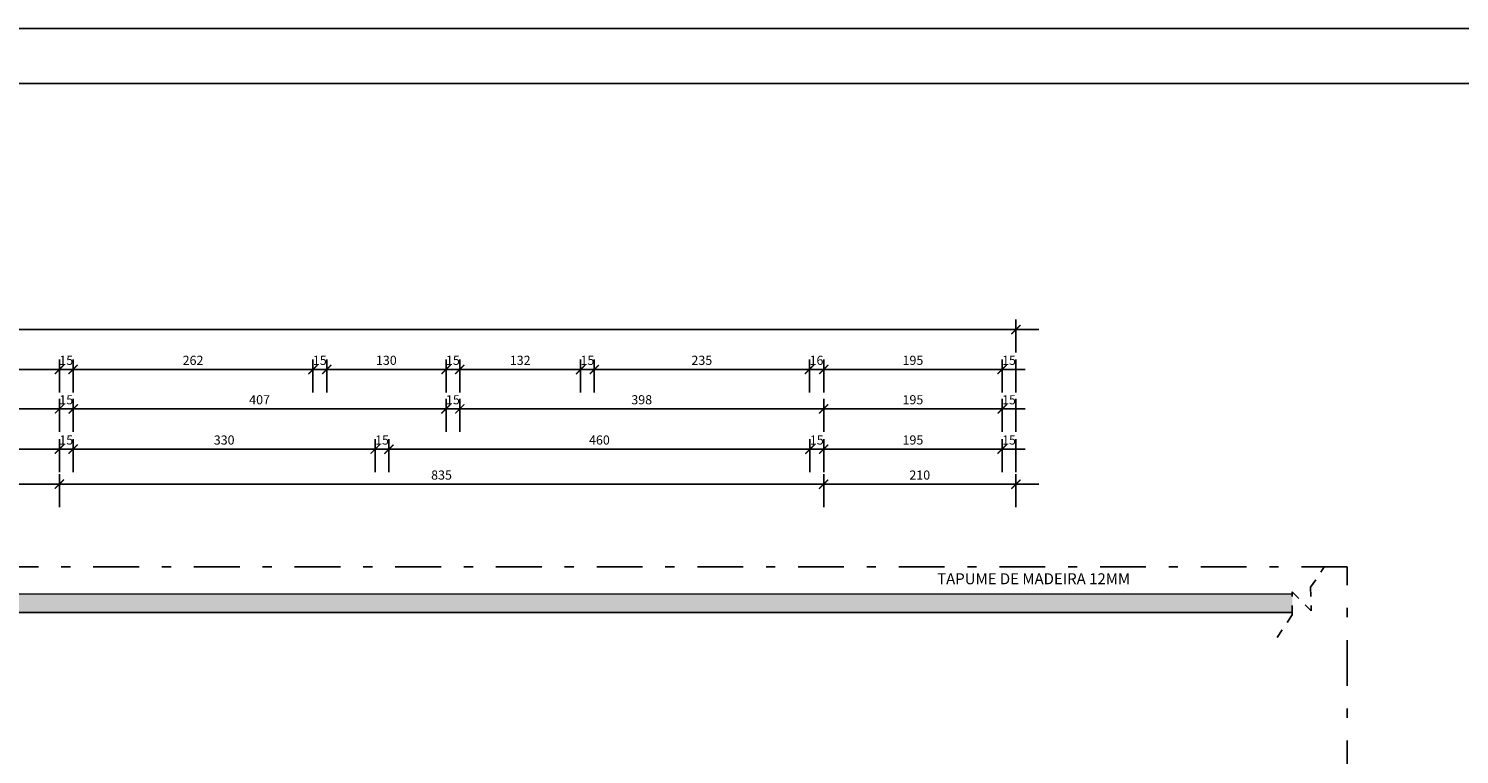
# Model space of a CAD drawing. Extents: x 4892 to 9867, y 1062 to 2266.
# Drawn here: x 7703 to 7718, y 1446 to 1454 of the extents above; entities that cross this region are included whole.
import ezdxf

# ---------------------------------------------------------------- set-up
doc = ezdxf.new("R2010")
doc.units = 0
doc.header["$MEASUREMENT"] = 0
for name, pattern in [('ACAD_ISO03W100', [30, 12, -18]), ('CONTINUO', [0]), ('DASHDOT', [1, 0.5, -0.25, 0, -0.25])]:
    doc.linetypes.add(name, pattern=pattern)
for name, color, linetype in [('COTAS', 2, 'CONTINUOUS'), ('MURO', 3, 'CONTINUO'), ('P01', 1, 'CONTINUOUS'), ('P02', 2, 'CONTINUOUS'), ('P03', 3, 'CONTINUOUS'), ('P06', 6, 'CONTINUOUS')]:
    doc.layers.add(name, color=color, linetype=linetype)
doc.styles.add('SR120-50', font='simplex', dxfattribs={"height": 0.15})
doc.styles.add('SR80', font='SIMPLEX', dxfattribs={"height": 0.1})
doc.styles.add('SR80-50', font='SIMPLEX', dxfattribs={"height": 0.1})
doc.dimstyles.get("Standard").update_dxf_attribs({"dimtxt": 0.18, "dimasz": 0.1, "dimexe": 0.1, "dimexo": 0.3, "dimgap": 0.09, "dimtad": 3, "dimdec": 1, "dimlfac": 100, "dimdsep": 46, "dimtxsty": 'SR80', "dimblk": 'ARCHTICK', "dimcen": 0.1, "dimdle": 0.25, "dimadec": 0, "dimazin": 0, "dimtfac": 1, "dimtdec": 1, "dimtmove": 0, "dimatfit": 3, "dimldrblk": 'ARCHTICK', "dimfxl": 0, "dimtolj": 1, "dimarcsym": 0})

# ---------------------------------------------------------------- blocks, each defined once
blk = doc.blocks.new('_ArchTick')
at = {"layer": 'COTAS', "color": 0, "const_width": 0.15}
blk.add_lwpolyline([(-0.5, -0.5), (0.5, 0.5)], dxfattribs=at)
blk = doc.blocks.new('*D1191')
at = {"layer": 'COTAS', "color": 1, "lineweight": -2}
for p, q in [((7698.36, 1449.083), (7698.36, 1449.443)), ((7702.91, 1449.083), (7702.91, 1449.443)), ((7698.11, 1449.333), (7703.16, 1449.333))]:
    blk.add_line(p, q, dxfattribs=at)
at = {"layer": 'COTAS', "color": 1, "lineweight": -2, "xscale": 0.1, "yscale": 0.1, "zscale": 0.1, "rotation": 180}
blk.add_blockref('_ArchTick', (7698.36, 1449.333), dxfattribs=at)
at = {"layer": 'COTAS', "color": 1, "lineweight": -2, "xscale": 0.1, "yscale": 0.1, "zscale": 0.1}
blk.add_blockref('_ArchTick', (7702.91, 1449.333), dxfattribs=at)
at = {"layer": 'COTAS', "color": 0, "insert": (7700.635, 1449.433), "char_height": 0.1, "attachment_point": 5, "style": 'SR80-50'}
blk.add_mtext('\\A1;455', dxfattribs=at)
blk = doc.blocks.new('*D1192')
at = {"layer": 'COTAS', "color": 1, "lineweight": -2}
for p, q in [((7702.91, 1449.083), (7702.91, 1449.443)), ((7711.26, 1449.083), (7711.26, 1449.443)), ((7702.66, 1449.333), (7711.51, 1449.333))]:
    blk.add_line(p, q, dxfattribs=at)
at = {"layer": 'COTAS', "color": 1, "lineweight": -2, "xscale": 0.1, "yscale": 0.1, "zscale": 0.1, "rotation": 180}
blk.add_blockref('_ArchTick', (7702.91, 1449.333), dxfattribs=at)
at = {"layer": 'COTAS', "color": 1, "lineweight": -2, "xscale": 0.1, "yscale": 0.1, "zscale": 0.1}
blk.add_blockref('_ArchTick', (7711.26, 1449.333), dxfattribs=at)
at = {"layer": 'COTAS', "color": 0, "insert": (7707.085, 1449.433), "char_height": 0.1, "attachment_point": 5, "style": 'SR80-50'}
blk.add_mtext('\\A1;835', dxfattribs=at)
blk = doc.blocks.new('*D1193')
at = {"layer": 'COTAS', "color": 1, "lineweight": -2}
for p, q in [((7711.26, 1449.083), (7711.26, 1449.443)), ((7713.36, 1449.083), (7713.36, 1449.443)), ((7711.01, 1449.333), (7713.61, 1449.333))]:
    blk.add_line(p, q, dxfattribs=at)
at = {"layer": 'COTAS', "color": 1, "lineweight": -2, "xscale": 0.1, "yscale": 0.1, "zscale": 0.1, "rotation": 180}
blk.add_blockref('_ArchTick', (7711.26, 1449.333), dxfattribs=at)
at = {"layer": 'COTAS', "color": 1, "lineweight": -2, "xscale": 0.1, "yscale": 0.1, "zscale": 0.1}
blk.add_blockref('_ArchTick', (7713.36, 1449.333), dxfattribs=at)
at = {"layer": 'COTAS', "color": 0, "insert": (7712.31, 1449.433), "char_height": 0.1, "attachment_point": 5, "style": 'SR80-50'}
blk.add_mtext('\\A1;210', dxfattribs=at)
blk = doc.blocks.new('*D1202')
at = {"layer": 'COTAS', "color": 1, "lineweight": -2}
for p, q in [((7698.36, 1449.466), (7698.36, 1449.826)), ((7702.91, 1449.466), (7702.91, 1449.826)), ((7698.11, 1449.716), (7703.16, 1449.716))]:
    blk.add_line(p, q, dxfattribs=at)
at = {"layer": 'COTAS', "color": 1, "lineweight": -2, "xscale": 0.1, "yscale": 0.1, "zscale": 0.1, "rotation": 180}
blk.add_blockref('_ArchTick', (7698.36, 1449.716), dxfattribs=at)
at = {"layer": 'COTAS', "color": 1, "lineweight": -2, "xscale": 0.1, "yscale": 0.1, "zscale": 0.1}
blk.add_blockref('_ArchTick', (7702.91, 1449.716), dxfattribs=at)
at = {"layer": 'COTAS', "color": 0, "insert": (7700.635, 1449.816), "char_height": 0.1, "attachment_point": 5, "style": 'SR80-50'}
blk.add_mtext('\\A1;455', dxfattribs=at)
blk = doc.blocks.new('*D1203')
at = {"layer": 'COTAS', "color": 1, "lineweight": -2}
for p, q in [((7702.91, 1449.466), (7702.91, 1449.826)), ((7703.06, 1449.466), (7703.06, 1449.826)), ((7702.91, 1449.716), (7703.06, 1449.716))]:
    blk.add_line(p, q, dxfattribs=at)
at = {"layer": 'COTAS', "color": 0, "insert": (7702.985, 1449.816), "char_height": 0.1, "attachment_point": 5, "style": 'SR80-50'}
blk.add_mtext('\\A1;15', dxfattribs=at)
blk = doc.blocks.new('*D1204')
at = {"layer": 'COTAS', "color": 1, "lineweight": -2}
for p, q in [((7703.06, 1449.466), (7703.06, 1449.826)), ((7706.36, 1449.466), (7706.36, 1449.826)), ((7702.81, 1449.716), (7706.61, 1449.716))]:
    blk.add_line(p, q, dxfattribs=at)
at = {"layer": 'COTAS', "color": 1, "lineweight": -2, "xscale": 0.1, "yscale": 0.1, "zscale": 0.1, "rotation": 180}
blk.add_blockref('_ArchTick', (7703.06, 1449.716), dxfattribs=at)
at = {"layer": 'COTAS', "color": 1, "lineweight": -2, "xscale": 0.1, "yscale": 0.1, "zscale": 0.1}
blk.add_blockref('_ArchTick', (7706.36, 1449.716), dxfattribs=at)
at = {"layer": 'COTAS', "color": 0, "insert": (7704.71, 1449.816), "char_height": 0.1, "attachment_point": 5, "style": 'SR80-50'}
blk.add_mtext('\\A1;330', dxfattribs=at)
blk = doc.blocks.new('*D1205')
at = {"layer": 'COTAS', "color": 1, "lineweight": -2}
for p, q in [((7706.36, 1449.466), (7706.36, 1449.826)), ((7706.51, 1449.466), (7706.51, 1449.826)), ((7706.36, 1449.716), (7706.51, 1449.716))]:
    blk.add_line(p, q, dxfattribs=at)
at = {"layer": 'COTAS', "color": 0, "insert": (7706.435, 1449.816), "char_height": 0.1, "attachment_point": 5, "style": 'SR80-50'}
blk.add_mtext('\\A1;15', dxfattribs=at)
blk = doc.blocks.new('*D1206')
at = {"layer": 'COTAS', "color": 1, "lineweight": -2}
for p, q in [((7713.21, 1449.466), (7713.21, 1449.826)), ((7713.36, 1449.466), (7713.36, 1449.826)), ((7713.21, 1449.716), (7713.36, 1449.716))]:
    blk.add_line(p, q, dxfattribs=at)
at = {"layer": 'COTAS', "color": 0, "insert": (7713.285, 1449.816), "char_height": 0.1, "attachment_point": 5, "style": 'SR80-50'}
blk.add_mtext('\\A1;15', dxfattribs=at)
blk = doc.blocks.new('*D1212')
at = {"layer": 'COTAS', "color": 1, "lineweight": -2}
for p, q in [((7698.36, 1449.906), (7698.36, 1450.266)), ((7702.91, 1449.906), (7702.91, 1450.266)), ((7698.11, 1450.156), (7703.16, 1450.156))]:
    blk.add_line(p, q, dxfattribs=at)
at = {"layer": 'COTAS', "color": 1, "lineweight": -2, "xscale": 0.1, "yscale": 0.1, "zscale": 0.1, "rotation": 180}
blk.add_blockref('_ArchTick', (7698.36, 1450.156), dxfattribs=at)
at = {"layer": 'COTAS', "color": 1, "lineweight": -2, "xscale": 0.1, "yscale": 0.1, "zscale": 0.1}
blk.add_blockref('_ArchTick', (7702.91, 1450.156), dxfattribs=at)
at = {"layer": 'COTAS', "color": 0, "insert": (7700.635, 1450.256), "char_height": 0.1, "attachment_point": 5, "style": 'SR80-50'}
blk.add_mtext('\\A1;455', dxfattribs=at)
blk = doc.blocks.new('*D1213')
at = {"layer": 'COTAS', "color": 1, "lineweight": -2}
for p, q in [((7702.91, 1449.906), (7702.91, 1450.266)), ((7703.06, 1449.906), (7703.06, 1450.266)), ((7702.91, 1450.156), (7703.06, 1450.156))]:
    blk.add_line(p, q, dxfattribs=at)
at = {"layer": 'COTAS', "color": 0, "insert": (7702.985, 1450.256), "char_height": 0.1, "attachment_point": 5, "style": 'SR80-50'}
blk.add_mtext('\\A1;15', dxfattribs=at)
blk = doc.blocks.new('*D1214')
at = {"layer": 'COTAS', "color": 1, "lineweight": -2}
for p, q in [((7703.06, 1449.906), (7703.06, 1450.266)), ((7707.134, 1449.906), (7707.134, 1450.266)), ((7702.81, 1450.156), (7707.384, 1450.156))]:
    blk.add_line(p, q, dxfattribs=at)
at = {"layer": 'COTAS', "color": 1, "lineweight": -2, "xscale": 0.1, "yscale": 0.1, "zscale": 0.1, "rotation": 180}
blk.add_blockref('_ArchTick', (7703.06, 1450.156), dxfattribs=at)
at = {"layer": 'COTAS', "color": 1, "lineweight": -2, "xscale": 0.1, "yscale": 0.1, "zscale": 0.1}
blk.add_blockref('_ArchTick', (7707.134, 1450.156), dxfattribs=at)
at = {"layer": 'COTAS', "color": 0, "insert": (7705.097, 1450.256), "char_height": 0.1, "attachment_point": 5, "style": 'SR80-50'}
blk.add_mtext('\\A1;407', dxfattribs=at)
blk = doc.blocks.new('*D1215')
at = {"layer": 'COTAS', "color": 1, "lineweight": -2}
for p, q in [((7707.134, 1449.906), (7707.134, 1450.266)), ((7707.284, 1449.906), (7707.284, 1450.266)), ((7707.134, 1450.156), (7707.284, 1450.156))]:
    blk.add_line(p, q, dxfattribs=at)
at = {"layer": 'COTAS', "color": 0, "insert": (7707.209, 1450.256), "char_height": 0.1, "attachment_point": 5, "style": 'SR80-50'}
blk.add_mtext('\\A1;15', dxfattribs=at)
blk = doc.blocks.new('*D1216')
at = {"layer": 'COTAS', "color": 1, "lineweight": -2}
for p, q in [((7713.21, 1449.906), (7713.21, 1450.266)), ((7713.36, 1449.906), (7713.36, 1450.266)), ((7713.21, 1450.156), (7713.36, 1450.156))]:
    blk.add_line(p, q, dxfattribs=at)
at = {"layer": 'COTAS', "color": 0, "insert": (7713.285, 1450.256), "char_height": 0.1, "attachment_point": 5, "style": 'SR80-50'}
blk.add_mtext('\\A1;15', dxfattribs=at)
blk = doc.blocks.new('*D1227')
at = {"layer": 'COTAS', "color": 1, "lineweight": -2}
for p, q in [((7698.36, 1450.337), (7698.36, 1450.697)), ((7702.91, 1450.337), (7702.91, 1450.697)), ((7698.11, 1450.587), (7703.16, 1450.587))]:
    blk.add_line(p, q, dxfattribs=at)
at = {"layer": 'COTAS', "color": 1, "lineweight": -2, "xscale": 0.1, "yscale": 0.1, "zscale": 0.1, "rotation": 180}
blk.add_blockref('_ArchTick', (7698.36, 1450.587), dxfattribs=at)
at = {"layer": 'COTAS', "color": 1, "lineweight": -2, "xscale": 0.1, "yscale": 0.1, "zscale": 0.1}
blk.add_blockref('_ArchTick', (7702.91, 1450.587), dxfattribs=at)
at = {"layer": 'COTAS', "color": 0, "insert": (7700.635, 1450.687), "char_height": 0.1, "attachment_point": 5, "style": 'SR80-50'}
blk.add_mtext('\\A1;455', dxfattribs=at)
blk = doc.blocks.new('*D1228')
at = {"layer": 'COTAS', "color": 1, "lineweight": -2}
for p, q in [((7702.91, 1450.337), (7702.91, 1450.697)), ((7703.06, 1450.337), (7703.06, 1450.697)), ((7702.91, 1450.587), (7703.06, 1450.587))]:
    blk.add_line(p, q, dxfattribs=at)
at = {"layer": 'COTAS', "color": 0, "insert": (7702.985, 1450.687), "char_height": 0.1, "attachment_point": 5, "style": 'SR80-50'}
blk.add_mtext('\\A1;15', dxfattribs=at)
blk = doc.blocks.new('*D1229')
at = {"layer": 'COTAS', "color": 1, "lineweight": -2}
for p, q in [((7703.06, 1450.337), (7703.06, 1450.697)), ((7705.68, 1450.337), (7705.68, 1450.697)), ((7702.81, 1450.587), (7705.93, 1450.587))]:
    blk.add_line(p, q, dxfattribs=at)
at = {"layer": 'COTAS', "color": 1, "lineweight": -2, "xscale": 0.1, "yscale": 0.1, "zscale": 0.1, "rotation": 180}
blk.add_blockref('_ArchTick', (7703.06, 1450.587), dxfattribs=at)
at = {"layer": 'COTAS', "color": 1, "lineweight": -2, "xscale": 0.1, "yscale": 0.1, "zscale": 0.1}
blk.add_blockref('_ArchTick', (7705.68, 1450.587), dxfattribs=at)
at = {"layer": 'COTAS', "color": 0, "insert": (7704.37, 1450.687), "char_height": 0.1, "attachment_point": 5, "style": 'SR80-50'}
blk.add_mtext('\\A1;262', dxfattribs=at)
blk = doc.blocks.new('*D1230')
at = {"layer": 'COTAS', "color": 1, "lineweight": -2}
for p, q in [((7705.68, 1450.337), (7705.68, 1450.697)), ((7705.83, 1450.337), (7705.83, 1450.697)), ((7705.68, 1450.587), (7705.83, 1450.587))]:
    blk.add_line(p, q, dxfattribs=at)
at = {"layer": 'COTAS', "color": 0, "insert": (7705.755, 1450.687), "char_height": 0.1, "attachment_point": 5, "style": 'SR80-50'}
blk.add_mtext('\\A1;15', dxfattribs=at)
blk = doc.blocks.new('*D1231')
at = {"layer": 'COTAS', "color": 1, "lineweight": -2}
for p, q in [((7705.83, 1450.337), (7705.83, 1450.697)), ((7707.134, 1450.337), (7707.134, 1450.697)), ((7705.58, 1450.587), (7707.384, 1450.587))]:
    blk.add_line(p, q, dxfattribs=at)
at = {"layer": 'COTAS', "color": 1, "lineweight": -2, "xscale": 0.1, "yscale": 0.1, "zscale": 0.1, "rotation": 180}
blk.add_blockref('_ArchTick', (7705.83, 1450.587), dxfattribs=at)
at = {"layer": 'COTAS', "color": 1, "lineweight": -2, "xscale": 0.1, "yscale": 0.1, "zscale": 0.1}
blk.add_blockref('_ArchTick', (7707.134, 1450.587), dxfattribs=at)
at = {"layer": 'COTAS', "color": 0, "insert": (7706.482, 1450.687), "char_height": 0.1, "attachment_point": 5, "style": 'SR80-50'}
blk.add_mtext('\\A1;130', dxfattribs=at)
blk = doc.blocks.new('*D1232')
at = {"layer": 'COTAS', "color": 1, "lineweight": -2}
for p, q in [((7707.134, 1450.337), (7707.134, 1450.697)), ((7707.284, 1450.337), (7707.284, 1450.697)), ((7707.134, 1450.587), (7707.284, 1450.587))]:
    blk.add_line(p, q, dxfattribs=at)
at = {"layer": 'COTAS', "color": 0, "insert": (7707.209, 1450.687), "char_height": 0.1, "attachment_point": 5, "style": 'SR80-50'}
blk.add_mtext('\\A1;15', dxfattribs=at)
blk = doc.blocks.new('*D1233')
at = {"layer": 'COTAS', "color": 1, "lineweight": -2}
for p, q in [((7707.284, 1450.337), (7707.284, 1450.697)), ((7708.604, 1450.337), (7708.604, 1450.697)), ((7707.034, 1450.587), (7708.854, 1450.587))]:
    blk.add_line(p, q, dxfattribs=at)
at = {"layer": 'COTAS', "color": 1, "lineweight": -2, "xscale": 0.1, "yscale": 0.1, "zscale": 0.1, "rotation": 180}
blk.add_blockref('_ArchTick', (7707.284, 1450.587), dxfattribs=at)
at = {"layer": 'COTAS', "color": 1, "lineweight": -2, "xscale": 0.1, "yscale": 0.1, "zscale": 0.1}
blk.add_blockref('_ArchTick', (7708.604, 1450.587), dxfattribs=at)
at = {"layer": 'COTAS', "color": 0, "insert": (7707.944, 1450.687), "char_height": 0.1, "attachment_point": 5, "style": 'SR80-50'}
blk.add_mtext('\\A1;132', dxfattribs=at)
blk = doc.blocks.new('*D1234')
at = {"layer": 'COTAS', "color": 1, "lineweight": -2}
for p, q in [((7708.604, 1450.337), (7708.604, 1450.697)), ((7708.754, 1450.337), (7708.754, 1450.697)), ((7708.604, 1450.587), (7708.754, 1450.587))]:
    blk.add_line(p, q, dxfattribs=at)
at = {"layer": 'COTAS', "color": 0, "insert": (7708.679, 1450.687), "char_height": 0.1, "attachment_point": 5, "style": 'SR80-50'}
blk.add_mtext('\\A1;15', dxfattribs=at)
blk = doc.blocks.new('*D1235')
at = {"layer": 'COTAS', "color": 1, "lineweight": -2}
for p, q in [((7713.21, 1450.337), (7713.21, 1450.697)), ((7713.36, 1450.337), (7713.36, 1450.697)), ((7713.21, 1450.587), (7713.36, 1450.587))]:
    blk.add_line(p, q, dxfattribs=at)
at = {"layer": 'COTAS', "color": 0, "insert": (7713.285, 1450.687), "char_height": 0.1, "attachment_point": 5, "style": 'SR80-50'}
blk.add_mtext('\\A1;15', dxfattribs=at)
blk = doc.blocks.new('*D1236')
at = {"layer": 'COTAS', "color": 1, "lineweight": -2}
for p, q in [((7684.41, 1450.773), (7684.41, 1451.133)), ((7713.36, 1450.773), (7713.36, 1451.133)), ((7684.16, 1451.023), (7713.61, 1451.023))]:
    blk.add_line(p, q, dxfattribs=at)
at = {"layer": 'COTAS', "color": 1, "lineweight": -2, "xscale": 0.1, "yscale": 0.1, "zscale": 0.1, "rotation": 180}
blk.add_blockref('_ArchTick', (7684.41, 1451.023), dxfattribs=at)
at = {"layer": 'COTAS', "color": 1, "lineweight": -2, "xscale": 0.1, "yscale": 0.1, "zscale": 0.1}
blk.add_blockref('_ArchTick', (7713.36, 1451.023), dxfattribs=at)
at = {"layer": 'COTAS', "color": 0, "insert": (7698.885, 1451.123), "char_height": 0.1, "attachment_point": 5, "style": 'SR80-50'}
blk.add_mtext('\\A1;2895', dxfattribs=at)
blk = doc.blocks.new('*D1287')
at = {"layer": 'COTAS', "color": 1, "lineweight": -2}
for p, q in [((7711.26, 1450.337), (7711.26, 1450.697)), ((7713.21, 1450.337), (7713.21, 1450.697)), ((7713.46, 1450.587), (7711.01, 1450.587))]:
    blk.add_line(p, q, dxfattribs=at)
at = {"layer": 'COTAS', "color": 1, "lineweight": -2, "xscale": 0.1, "yscale": 0.1, "zscale": 0.1, "rotation": 180}
blk.add_blockref('_ArchTick', (7711.26, 1450.587), dxfattribs=at)
at = {"layer": 'COTAS', "color": 1, "lineweight": -2, "xscale": 0.1, "yscale": 0.1, "zscale": 0.1}
blk.add_blockref('_ArchTick', (7713.21, 1450.587), dxfattribs=at)
at = {"layer": 'COTAS', "color": 0, "insert": (7712.235, 1450.687), "char_height": 0.1, "attachment_point": 5, "style": 'SR80-50'}
blk.add_mtext('\\A1;195', dxfattribs=at)
blk = doc.blocks.new('*D1288')
at = {"layer": 'COTAS', "color": 1, "lineweight": -2}
for p, q in [((7711.104, 1450.337), (7711.104, 1450.697)), ((7711.26, 1450.337), (7711.26, 1450.697)), ((7711.26, 1450.587), (7711.104, 1450.587))]:
    blk.add_line(p, q, dxfattribs=at)
at = {"layer": 'COTAS', "color": 0, "insert": (7711.182, 1450.687), "char_height": 0.1, "attachment_point": 5, "style": 'SR80-50'}
blk.add_mtext('\\A1;16', dxfattribs=at)
blk = doc.blocks.new('*D1289')
at = {"layer": 'COTAS', "color": 1, "lineweight": -2}
for p, q in [((7708.754, 1450.337), (7708.754, 1450.697)), ((7711.104, 1450.337), (7711.104, 1450.697)), ((7711.354, 1450.587), (7708.504, 1450.587))]:
    blk.add_line(p, q, dxfattribs=at)
at = {"layer": 'COTAS', "color": 1, "lineweight": -2, "xscale": 0.1, "yscale": 0.1, "zscale": 0.1, "rotation": 180}
blk.add_blockref('_ArchTick', (7708.754, 1450.587), dxfattribs=at)
at = {"layer": 'COTAS', "color": 1, "lineweight": -2, "xscale": 0.1, "yscale": 0.1, "zscale": 0.1}
blk.add_blockref('_ArchTick', (7711.104, 1450.587), dxfattribs=at)
at = {"layer": 'COTAS', "color": 0, "insert": (7709.929, 1450.687), "char_height": 0.1, "attachment_point": 5, "style": 'SR80-50'}
blk.add_mtext('\\A1;235', dxfattribs=at)
blk = doc.blocks.new('*D1290')
at = {"layer": 'COTAS', "color": 1, "lineweight": -2}
for p, q in [((7711.26, 1449.906), (7711.26, 1450.266)), ((7713.21, 1449.906), (7713.21, 1450.266)), ((7713.46, 1450.156), (7711.01, 1450.156))]:
    blk.add_line(p, q, dxfattribs=at)
at = {"layer": 'COTAS', "color": 1, "lineweight": -2, "xscale": 0.1, "yscale": 0.1, "zscale": 0.1, "rotation": 180}
blk.add_blockref('_ArchTick', (7711.26, 1450.156), dxfattribs=at)
at = {"layer": 'COTAS', "color": 1, "lineweight": -2, "xscale": 0.1, "yscale": 0.1, "zscale": 0.1}
blk.add_blockref('_ArchTick', (7713.21, 1450.156), dxfattribs=at)
at = {"layer": 'COTAS', "color": 0, "insert": (7712.235, 1450.256), "char_height": 0.1, "attachment_point": 5, "style": 'SR80-50'}
blk.add_mtext('\\A1;195', dxfattribs=at)
blk = doc.blocks.new('*D1291')
at = {"layer": 'COTAS', "color": 1, "lineweight": -2}
for p, q in [((7707.284, 1449.906), (7707.284, 1450.266)), ((7711.26, 1449.906), (7711.26, 1450.266)), ((7711.51, 1450.156), (7707.034, 1450.156))]:
    blk.add_line(p, q, dxfattribs=at)
at = {"layer": 'COTAS', "color": 1, "lineweight": -2, "xscale": 0.1, "yscale": 0.1, "zscale": 0.1, "rotation": 180}
blk.add_blockref('_ArchTick', (7707.284, 1450.156), dxfattribs=at)
at = {"layer": 'COTAS', "color": 1, "lineweight": -2, "xscale": 0.1, "yscale": 0.1, "zscale": 0.1}
blk.add_blockref('_ArchTick', (7711.26, 1450.156), dxfattribs=at)
at = {"layer": 'COTAS', "color": 0, "insert": (7709.272, 1450.256), "char_height": 0.1, "attachment_point": 5, "style": 'SR80-50'}
blk.add_mtext('\\A1;398', dxfattribs=at)
blk = doc.blocks.new('*D1292')
at = {"layer": 'COTAS', "color": 1, "lineweight": -2}
for p, q in [((7706.51, 1449.466), (7706.51, 1449.826)), ((7711.11, 1449.466), (7711.11, 1449.826)), ((7706.26, 1449.716), (7711.36, 1449.716))]:
    blk.add_line(p, q, dxfattribs=at)
at = {"layer": 'COTAS', "color": 1, "lineweight": -2, "xscale": 0.1, "yscale": 0.1, "zscale": 0.1, "rotation": 180}
blk.add_blockref('_ArchTick', (7706.51, 1449.716), dxfattribs=at)
at = {"layer": 'COTAS', "color": 1, "lineweight": -2, "xscale": 0.1, "yscale": 0.1, "zscale": 0.1}
blk.add_blockref('_ArchTick', (7711.11, 1449.716), dxfattribs=at)
at = {"layer": 'COTAS', "color": 0, "insert": (7708.81, 1449.816), "char_height": 0.1, "attachment_point": 5, "style": 'SR80-50'}
blk.add_mtext('\\A1;460', dxfattribs=at)
blk = doc.blocks.new('*D1293')
at = {"layer": 'COTAS', "color": 1, "lineweight": -2}
for p, q in [((7711.11, 1449.466), (7711.11, 1449.826)), ((7711.26, 1449.466), (7711.26, 1449.826)), ((7711.11, 1449.716), (7711.26, 1449.716))]:
    blk.add_line(p, q, dxfattribs=at)
at = {"layer": 'COTAS', "color": 0, "insert": (7711.185, 1449.816), "char_height": 0.1, "attachment_point": 5, "style": 'SR80-50'}
blk.add_mtext('\\A1;15', dxfattribs=at)
blk = doc.blocks.new('*D1294')
at = {"layer": 'COTAS', "color": 1, "lineweight": -2}
for p, q in [((7711.26, 1449.466), (7711.26, 1449.826)), ((7713.21, 1449.466), (7713.21, 1449.826)), ((7711.01, 1449.716), (7713.46, 1449.716))]:
    blk.add_line(p, q, dxfattribs=at)
at = {"layer": 'COTAS', "color": 1, "lineweight": -2, "xscale": 0.1, "yscale": 0.1, "zscale": 0.1, "rotation": 180}
blk.add_blockref('_ArchTick', (7711.26, 1449.716), dxfattribs=at)
at = {"layer": 'COTAS', "color": 1, "lineweight": -2, "xscale": 0.1, "yscale": 0.1, "zscale": 0.1}
blk.add_blockref('_ArchTick', (7713.21, 1449.716), dxfattribs=at)
at = {"layer": 'COTAS', "color": 0, "insert": (7712.235, 1449.816), "char_height": 0.1, "attachment_point": 5, "style": 'SR80-50'}
blk.add_mtext('\\A1;195', dxfattribs=at)
blk = doc.blocks.new('QUADRO')
at = {"layer": 'P02'}
blk.add_line((-23.238, 17.257), (26.562, 17.257), dxfattribs=at)
at = {"layer": 'P06'}
blk.add_line((-22.038, 16.657), (25.962, 16.657), dxfattribs=at)
blk.add_line((-22.038, 16.657), (25.962, 16.657), dxfattribs=at)

msp = doc.modelspace()

# ---------------------------------------------------------------- hatches: boundary and pattern name
at = {"layer": 'MURO'}
h = msp.add_hatch(dxfattribs=at)
h.set_pattern_fill('AR-CONC', color=1, scale=0.03)
h.set_pattern_definition([(50, (0, 0), (0.2151780548, -0.0188256405), [0.0225, -0.2475]), (355, (0, 0), (-0.0416254, 0.22565764), [0.018, -0.198]), (100.4514445, (0.01793, -0.00157), (0.173552654, 0.2068319973), [0.0191220576, -0.2103426336]), (46.1842, (0, 0.06), (0.320172399, -0.049655784), [0.03375, -0.37125]), (96.6356355, (0.02668, 0.05586), (0.280398584, 0.29223558), [0.028683103, -0.315514128]), (351.184164, (0, 0.06), (0.280398584, 0.29223558), [0.027, -0.297]), (21, (0.03, 0.045), (0.1790721156, -0.1207856672), [0.0225, -0.2475]), (326, (0.03, 0.045), (0.0729945996, 0.2175450135), [0.018, -0.198]), (71.4514447, (0.04492, 0.03493), (0.252066713, 0.096759346), [0.019122057, -0.2103426336]), (37.5, (0, 0), (0.0036479566, 0.09986815615), [0, -0.1956, 0, -0.201, 0, -0.19875]), (7.5, (0, 0), (0.0789208612, 0.1183235136), [0, -0.1146, 0, -0.1911, 0, -0.07575]), (327.5, (-0.0669, 0), (0.16014673085, -0.0067664615), [0, -0.075, 0, -0.234, 0, -0.3105]), (317.5, (-0.0969, 0), (0.1749558508, 0.0300314947), [0, -0.0975, 0, -0.1554, 0, -0.2205])])
h.paths.add_polyline_path([(7716.38, 1448.13), (7693.289, 1448.13), (7693.289, 1447.93), (7713.36, 1447.93), (7716.38, 1447.93)])
h.paths.add_polyline_path([(7693.289, 1448.13), (7684.31, 1448.13), (7684.31, 1445.93), (7684.31, 1433.03), (7684.51, 1433.03), (7684.51, 1445.93), (7684.51, 1447.93), (7686.51, 1447.93), (7693.289, 1447.93)])

# ---------------------------------------------------------------- linework, layer by layer
for p, q in [((7684.31, 1448.13), (7716.38, 1448.133)), ((7686.51, 1447.93), (7713.36, 1447.93)), ((7716.38, 1447.93), (7713.36, 1447.93))]:
    msp.add_line(p, q, dxfattribs=at)
at = {"layer": 'P02', "linetype": 'ACAD_ISO03W100', "ltscale": 0.001}
for p, q in [((7716.58, 1448.206), (7716.73, 1448.43)), ((7716.58, 1448.206), (7716.586, 1447.95)), ((7716.38, 1448.156), (7716.586, 1447.95)), ((7716.38, 1447.906), (7716.38, 1448.156)), ((7716.38, 1447.906), (7716.169, 1447.589))]:
    msp.add_line(p, q, dxfattribs=at)
at = {"layer": 'P06', "linetype": 'DASHDOT'}
msp.add_lwpolyline([(7716.98, 1448.43), (7683.81, 1448.43), (7683.81, 1429.53), (7716.98, 1429.53)], close=True, dxfattribs=at)

# ---------------------------------------------------------------- block references
at = {"layer": 'P01'}
msp.add_blockref('QUADRO', (7701.341, 1437.056), dxfattribs=at)

# ---------------------------------------------------------------- texts
at = {"layer": 'P03', "style": 'SR120-50'}
msp.add_text('TAPUME DE MADEIRA 12MM', height=0.12, rotation=0.0079, dxfattribs=at).set_placement((7712.5, 1448.239))

# ---------------------------------------------------------------- dimensions: what is measured, and where the dimension line sits
at = {"layer": 'COTAS'}
for base, p1, p2, override, picture, middle in [((7713.36, 1451.023), (7684.41, 1447.056), (7713.36, 1448.097), {"dimtxt": 0.1, "dimexe": 0.11, "dimexo": 0.201, "dimgap": 0.05, "dimdec": 0, "dimtxsty": 'SR80-50', "dimclrd": 1, "dimclre": 1, "dimtdec": 0, "dimtix": 1, "dimfxl": 0.25, "dimfxlon": 1}, '*D1236', (7698.885, 1451.123)), ((7702.91, 1450.587), (7698.36, 1446.651), (7702.91, 1446.651), {"dimtxt": 0.1, "dimexe": 0.11, "dimexo": 0.201, "dimgap": 0.05, "dimdec": 0, "dimtxsty": 'SR80-50', "dimclrd": 1, "dimclre": 1, "dimtdec": 0, "dimtix": 1, "dimtmove": 1, "dimfxl": 0.25, "dimfxlon": 1}, '*D1227', (7700.635, 1450.687)), ((7705.68, 1450.587), (7703.06, 1446.651), (7705.68, 1446.651), {"dimtxt": 0.1, "dimexe": 0.11, "dimexo": 0.201, "dimgap": 0.05, "dimdec": 0, "dimtxsty": 'SR80-50', "dimclrd": 1, "dimclre": 1, "dimtdec": 0, "dimtix": 1, "dimtmove": 1, "dimfxl": 0.25, "dimfxlon": 1}, '*D1229', (7704.37, 1450.687)), ((7703.06, 1450.587), (7702.91, 1446.651), (7703.06, 1446.651), {"dimtxt": 0.1, "dimexe": 0.11, "dimexo": 0.201, "dimgap": 0.05, "dimdec": 0, "dimtxsty": 'SR80-50', "dimclrd": 1, "dimclre": 1, "dimtdec": 0, "dimtix": 1, "dimtmove": 1, "dimfxl": 0.25, "dimfxlon": 1}, '*D1228', (7702.985, 1450.687)), ((7707.134, 1450.587), (7705.83, 1446.651), (7707.134, 1446.651), {"dimtxt": 0.1, "dimexe": 0.11, "dimexo": 0.201, "dimgap": 0.05, "dimdec": 0, "dimtxsty": 'SR80-50', "dimclrd": 1, "dimclre": 1, "dimtdec": 0, "dimtix": 1, "dimtmove": 1, "dimfxl": 0.25, "dimfxlon": 1}, '*D1231', (7706.482, 1450.687)), ((7705.83, 1450.587), (7705.68, 1446.651), (7705.83, 1446.651), {"dimtxt": 0.1, "dimexe": 0.11, "dimexo": 0.201, "dimgap": 0.05, "dimdec": 0, "dimtxsty": 'SR80-50', "dimclrd": 1, "dimclre": 1, "dimtdec": 0, "dimtix": 1, "dimtmove": 1, "dimfxl": 0.25, "dimfxlon": 1}, '*D1230', (7705.755, 1450.687)), ((7708.604, 1450.587), (7707.284, 1446.651), (7708.604, 1446.651), {"dimtxt": 0.1, "dimexe": 0.11, "dimexo": 0.201, "dimgap": 0.05, "dimdec": 0, "dimtxsty": 'SR80-50', "dimclrd": 1, "dimclre": 1, "dimtdec": 0, "dimtix": 1, "dimtmove": 1, "dimfxl": 0.25, "dimfxlon": 1}, '*D1233', (7707.944, 1450.687)), ((7707.284, 1450.587), (7707.134, 1446.651), (7707.284, 1446.651), {"dimtxt": 0.1, "dimexe": 0.11, "dimexo": 0.201, "dimgap": 0.05, "dimdec": 0, "dimtxsty": 'SR80-50', "dimclrd": 1, "dimclre": 1, "dimtdec": 0, "dimtix": 1, "dimtmove": 1, "dimfxl": 0.25, "dimfxlon": 1}, '*D1232', (7707.209, 1450.687)), ((7708.754, 1450.587), (7711.104, 1447.947), (7708.754, 1447.947), {"dimtxt": 0.1, "dimexe": 0.11, "dimexo": 0.201, "dimgap": 0.05, "dimdec": 0, "dimtxsty": 'SR80-50', "dimclrd": 1, "dimclre": 1, "dimtdec": 0, "dimtix": 1, "dimtmove": 1, "dimfxl": 0.25, "dimfxlon": 1}, '*D1289', (7709.929, 1450.687)), ((7708.754, 1450.587), (7708.604, 1446.651), (7708.754, 1446.651), {"dimtxt": 0.1, "dimexe": 0.11, "dimexo": 0.201, "dimgap": 0.05, "dimdec": 0, "dimtxsty": 'SR80-50', "dimclrd": 1, "dimclre": 1, "dimtdec": 0, "dimtix": 1, "dimtmove": 1, "dimfxl": 0.25, "dimfxlon": 1}, '*D1234', (7708.679, 1450.687)), ((7711.26, 1450.587), (7713.21, 1447.947), (7711.26, 1447.947), {"dimtxt": 0.1, "dimexe": 0.11, "dimexo": 0.201, "dimgap": 0.05, "dimdec": 0, "dimtxsty": 'SR80-50', "dimclrd": 1, "dimclre": 1, "dimtdec": 0, "dimtix": 1, "dimfxl": 0.25, "dimfxlon": 1}, '*D1287', (7712.235, 1450.687)), ((7711.104, 1450.587), (7711.26, 1447.947), (7711.104, 1447.947), {"dimtxt": 0.1, "dimexe": 0.11, "dimexo": 0.201, "dimgap": 0.05, "dimdec": 0, "dimtxsty": 'SR80-50', "dimclrd": 1, "dimclre": 1, "dimtdec": 0, "dimtix": 1, "dimtmove": 1, "dimfxl": 0.25, "dimfxlon": 1}, '*D1288', (7711.182, 1450.687)), ((7713.36, 1450.587), (7713.21, 1446.651), (7713.36, 1446.651), {"dimtxt": 0.1, "dimexe": 0.11, "dimexo": 0.201, "dimgap": 0.05, "dimdec": 0, "dimtxsty": 'SR80-50', "dimclrd": 1, "dimclre": 1, "dimtdec": 0, "dimtix": 1, "dimtmove": 1, "dimfxl": 0.25, "dimfxlon": 1}, '*D1235', (7713.285, 1450.687)), ((7702.91, 1450.156), (7698.36, 1445.179), (7702.91, 1445.179), {"dimtxt": 0.1, "dimexe": 0.11, "dimexo": 0.201, "dimgap": 0.05, "dimdec": 0, "dimtxsty": 'SR80-50', "dimclrd": 1, "dimclre": 1, "dimtdec": 0, "dimtix": 1, "dimtmove": 1, "dimfxl": 0.25, "dimfxlon": 1}, '*D1212', (7700.635, 1450.256)), ((7707.134, 1450.156), (7703.06, 1445.179), (7707.134, 1445.179), {"dimtxt": 0.1, "dimexe": 0.11, "dimexo": 0.201, "dimgap": 0.05, "dimdec": 0, "dimtxsty": 'SR80-50', "dimclrd": 1, "dimclre": 1, "dimtdec": 0, "dimtix": 1, "dimtmove": 1, "dimfxl": 0.25, "dimfxlon": 1}, '*D1214', (7705.097, 1450.256)), ((7703.06, 1450.156), (7702.91, 1445.179), (7703.06, 1445.179), {"dimtxt": 0.1, "dimexe": 0.11, "dimexo": 0.201, "dimgap": 0.05, "dimdec": 0, "dimtxsty": 'SR80-50', "dimclrd": 1, "dimclre": 1, "dimtdec": 0, "dimtix": 1, "dimtmove": 1, "dimfxl": 0.25, "dimfxlon": 1}, '*D1213', (7702.985, 1450.256)), ((7707.284, 1450.156), (7711.26, 1447.947), (7707.284, 1445.997), {"dimtxt": 0.1, "dimexe": 0.11, "dimexo": 0.201, "dimgap": 0.05, "dimdec": 0, "dimtxsty": 'SR80-50', "dimclrd": 1, "dimclre": 1, "dimtdec": 0, "dimtix": 1, "dimtmove": 1, "dimfxl": 0.25, "dimfxlon": 1}, '*D1291', (7709.272, 1450.256)), ((7707.284, 1450.156), (7707.134, 1445.179), (7707.284, 1445.179), {"dimtxt": 0.1, "dimexe": 0.11, "dimexo": 0.201, "dimgap": 0.05, "dimdec": 0, "dimtxsty": 'SR80-50', "dimclrd": 1, "dimclre": 1, "dimtdec": 0, "dimtix": 1, "dimtmove": 1, "dimfxl": 0.25, "dimfxlon": 1}, '*D1215', (7707.209, 1450.256)), ((7711.26, 1450.156), (7713.21, 1447.947), (7711.26, 1447.947), {"dimtxt": 0.1, "dimexe": 0.11, "dimexo": 0.201, "dimgap": 0.05, "dimdec": 0, "dimtxsty": 'SR80-50', "dimclrd": 1, "dimclre": 1, "dimtdec": 0, "dimtix": 1, "dimfxl": 0.25, "dimfxlon": 1}, '*D1290', (7712.235, 1450.256)), ((7713.36, 1450.156), (7713.21, 1445.179), (7713.36, 1445.179), {"dimtxt": 0.1, "dimexe": 0.11, "dimexo": 0.201, "dimgap": 0.05, "dimdec": 0, "dimtxsty": 'SR80-50', "dimclrd": 1, "dimclre": 1, "dimtdec": 0, "dimtix": 1, "dimtmove": 1, "dimfxl": 0.25, "dimfxlon": 1}, '*D1216', (7713.285, 1450.256)), ((7702.91, 1449.716), (7698.36, 1443.102), (7702.91, 1443.102), {"dimtxt": 0.1, "dimexe": 0.11, "dimexo": 0.201, "dimgap": 0.05, "dimdec": 0, "dimtxsty": 'SR80-50', "dimclrd": 1, "dimclre": 1, "dimtdec": 0, "dimtix": 1, "dimtmove": 1, "dimfxl": 0.25, "dimfxlon": 1}, '*D1202', (7700.635, 1449.816)), ((7706.36, 1449.716), (7703.06, 1443.102), (7706.36, 1443.102), {"dimtxt": 0.1, "dimexe": 0.11, "dimexo": 0.201, "dimgap": 0.05, "dimdec": 0, "dimtxsty": 'SR80-50', "dimclrd": 1, "dimclre": 1, "dimtdec": 0, "dimtix": 1, "dimtmove": 1, "dimfxl": 0.25, "dimfxlon": 1}, '*D1204', (7704.71, 1449.816)), ((7703.06, 1449.716), (7702.91, 1443.102), (7703.06, 1443.102), {"dimtxt": 0.1, "dimexe": 0.11, "dimexo": 0.201, "dimgap": 0.05, "dimdec": 0, "dimtxsty": 'SR80-50', "dimclrd": 1, "dimclre": 1, "dimtdec": 0, "dimtix": 1, "dimtmove": 1, "dimfxl": 0.25, "dimfxlon": 1}, '*D1203', (7702.985, 1449.816)), ((7711.11, 1449.716), (7706.51, 1444.297), (7711.11, 1444.297), {"dimtxt": 0.1, "dimexe": 0.11, "dimexo": 0.201, "dimgap": 0.05, "dimdec": 0, "dimtxsty": 'SR80-50', "dimclrd": 1, "dimclre": 1, "dimtdec": 0, "dimtix": 1, "dimfxl": 0.25, "dimfxlon": 1}, '*D1292', (7708.81, 1449.816)), ((7706.51, 1449.716), (7706.36, 1443.102), (7706.51, 1443.102), {"dimtxt": 0.1, "dimexe": 0.11, "dimexo": 0.201, "dimgap": 0.05, "dimdec": 0, "dimtxsty": 'SR80-50', "dimclrd": 1, "dimclre": 1, "dimtdec": 0, "dimtix": 1, "dimtmove": 1, "dimfxl": 0.25, "dimfxlon": 1}, '*D1205', (7706.435, 1449.816)), ((7713.21, 1449.716), (7711.26, 1441.947), (7713.21, 1441.947), {"dimtxt": 0.1, "dimexe": 0.11, "dimexo": 0.201, "dimgap": 0.05, "dimdec": 0, "dimtxsty": 'SR80-50', "dimclrd": 1, "dimclre": 1, "dimtdec": 0, "dimtix": 1, "dimtmove": 1, "dimfxl": 0.25, "dimfxlon": 1}, '*D1294', (7712.235, 1449.816)), ((7711.26, 1449.716), (7711.11, 1444.297), (7711.26, 1441.947), {"dimtxt": 0.1, "dimexe": 0.11, "dimexo": 0.201, "dimgap": 0.05, "dimdec": 0, "dimtxsty": 'SR80-50', "dimclrd": 1, "dimclre": 1, "dimtdec": 0, "dimtix": 1, "dimtmove": 1, "dimfxl": 0.25, "dimfxlon": 1}, '*D1293', (7711.185, 1449.816)), ((7713.36, 1449.716), (7713.21, 1443.102), (7713.36, 1443.102), {"dimtxt": 0.1, "dimexe": 0.11, "dimexo": 0.201, "dimgap": 0.05, "dimdec": 0, "dimtxsty": 'SR80-50', "dimclrd": 1, "dimclre": 1, "dimtdec": 0, "dimtix": 1, "dimtmove": 1, "dimfxl": 0.25, "dimfxlon": 1}, '*D1206', (7713.285, 1449.816)), ((7702.91, 1449.333), (7698.36, 1438.197), (7702.91, 1438.197), {"dimtxt": 0.1, "dimexe": 0.11, "dimexo": 0.201, "dimgap": 0.05, "dimdec": 0, "dimtxsty": 'SR80-50', "dimclrd": 1, "dimclre": 1, "dimtdec": 0, "dimtix": 1, "dimtmove": 1, "dimfxl": 0.25, "dimfxlon": 1}, '*D1191', (7700.635, 1449.433)), ((7711.26, 1449.333), (7702.91, 1438.197), (7711.26, 1438.197), {"dimtxt": 0.1, "dimexe": 0.11, "dimexo": 0.201, "dimgap": 0.05, "dimdec": 0, "dimtxsty": 'SR80-50', "dimclrd": 1, "dimclre": 1, "dimtdec": 0, "dimtix": 1, "dimtmove": 1, "dimfxl": 0.25, "dimfxlon": 1}, '*D1192', (7707.085, 1449.433)), ((7713.36, 1449.333), (7711.26, 1438.197), (7713.36, 1435.197), {"dimtxt": 0.1, "dimexe": 0.11, "dimexo": 0.201, "dimgap": 0.05, "dimdec": 0, "dimtxsty": 'SR80-50', "dimclrd": 1, "dimclre": 1, "dimtdec": 0, "dimtix": 1, "dimtmove": 1, "dimfxl": 0.25, "dimfxlon": 1}, '*D1193', (7712.31, 1449.433))]:
    dim = msp.add_linear_dim(base=base, p1=p1, p2=p2, dimstyle='Standard', override=override, dxfattribs=at)
    dim.commit()
    dim.dimension.update_dxf_attribs({"geometry": picture, "text_midpoint": middle})

doc.saveas('drawing.dxf')
